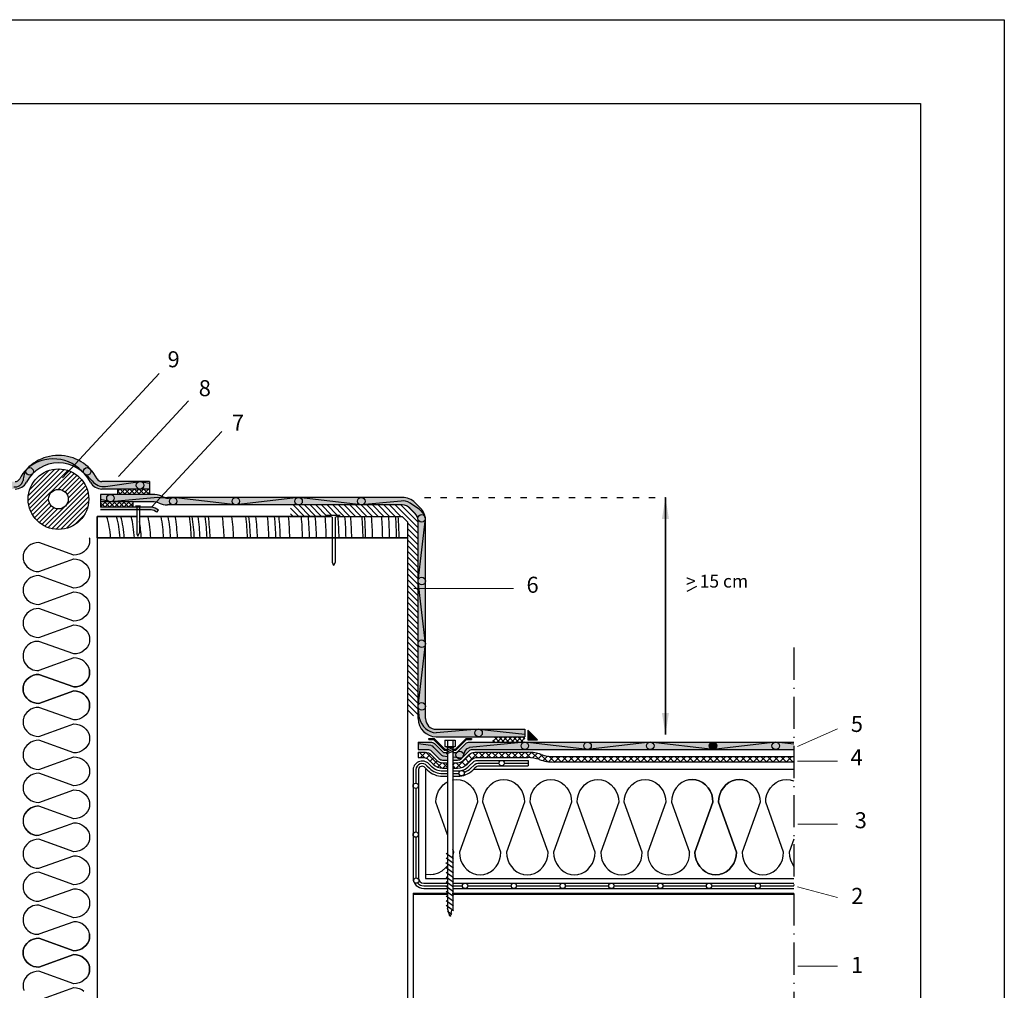
# Model space of a CAD drawing. Units: inches. Extents: x -83 to 474, y -1333 to 495.
# Drawn here: x 382 to 474, y 404 to 495 of the extents above; entities that cross this region are included whole.
import ezdxf

# ---------------------------------------------------------------- set-up
doc = ezdxf.new("R2010")
doc.units = ezdxf.units.IN
doc.header["$MEASUREMENT"] = 0
doc.linetypes.add('ACAD_ISO03W100', pattern=[30, 12, -18])
doc.linetypes.add('ACAD_ISO10W100', pattern=[18, 12, -3, 0, -3])
for name, color, linetype in [('AFDICHTING', 7, 'Continuous'), ('BRIQUE', 7, 'Continuous'), ('CADRE', 7, 'Continuous'), ('eXTRA', 7, 'Continuous'), ('FM', 7, 'Continuous'), ('Insulation', 7, 'Continuous'), ('ISOLANT', 184, 'Continuous'), ('PARVAP', 7, 'Continuous'), ('TXT FR', 7, 'Continuous')]:
    doc.layers.add(name, color=color, linetype=linetype)
doc.styles.get("Standard").update_dxf_attribs({"font": 'arial.ttf', "height": 2})
doc.dimstyles.get("Standard").update_dxf_attribs({"dimtxt": 0.18, "dimasz": 2, "dimexe": 0.18, "dimexo": 0.0625, "dimgap": 0.09, "dimtad": 0, "dimtih": 1, "dimtoh": 1, "dimdec": 4, "dimzin": 0, "dimdsep": 46, "dimtxsty": 'Standard', "dimcen": 0.2, "dimadec": 0, "dimazin": 0, "dimtfac": 1, "dimtdec": 4, "dimtofl": 0, "dimtmove": 0, "dimatfit": 3, "dimfxl": 1, "dimtolj": 1, "dimtzin": 0, "dimarcsym": 0})

msp = doc.modelspace()

# ---------------------------------------------------------------- hatches: boundary and pattern name
h = msp.add_hatch(color=2)
h.paths.add_polyline_path([(382.556, 452.817), (383.071, 452.343, -0.431139), (387.999, 452.401), (388.503, 452.888, 0.431139)])
h.paths.add_polyline_path([(389.62, 450.991), (394.075, 450.991), (394.075, 451.691), (389.62, 451.691, -0.277945), (389.178, 451.957, 0.07065), (388.503, 452.888), (387.999, 452.401, -0.070651), (388.559, 451.63, 0.277944)])
for color, points in [(2, [(382.567, 451.63, -0.064702), (383.071, 452.343), (382.556, 452.817, 0.064702), (381.948, 451.957, -0.277944), (381.506, 451.691), (377.05, 451.691), (377.05, 450.991), (381.507, 450.991, 0.277673)]), (2, [(419.191, 429.519, 0.414214), (420.891, 427.819), (429.191, 427.819), (429.191, 428.519), (420.891, 428.519, -0.414214), (419.891, 429.519), (419.891, 442.007), (419.891, 448.033, 0.198912), (419.393, 449.235), (418.924, 449.703, 0.198912), (417.722, 450.201), (395.766, 450.201, -0.078617), (395.241, 450.317, 0.099853), (394.356, 450.491), (389.511, 450.491), (389.511, 449.791), (394.36, 449.791, -0.100741), (394.978, 449.668, 0.081805), (395.747, 449.501), (417.722, 449.501, -0.198912), (418.429, 449.208), (418.898, 448.74, -0.198912), (419.191, 448.033), (419.191, 442.007)]), (7, [(429.461, 428.433), (429.461, 427.525), (430.369, 427.525)]), (7, [(446.426, 426.969, 0.346212), (446.693, 426.629), (446.776, 426.619), (446.858, 426.629, 0.346212), (447.126, 426.969, 1)]), (256, [(421.951, 413.083), (421.951, 413.183), (418.725, 413.183), (418.725, 413.083)]), (256, [(422.431, 413.183), (422.431, 413.083), (454.345, 413.083), (454.345, 413.183)])]:
    msp.add_hatch(color=color).paths.add_polyline_path(points)
h = msp.add_hatch(color=7)
edge = h.paths.add_edge_path()
edge.add_arc((377.932, 451.341), 0.35, 0, 360)
edge = h.paths.add_edge_path()
edge.add_arc((382.874, 452.645), 0.35, 0, 360)
edge = h.paths.add_edge_path()
edge.add_arc((388.251, 452.645), 0.35, 0, 360)
edge = h.paths.add_edge_path()
edge.add_arc((393.194, 451.341), 0.35, 0, 360)
h = msp.add_hatch()
h.set_pattern_fill('ANSI31', scale=2.5, style=0)
h.set_pattern_definition([(45, (-4.87077, 0), (-0.22097087, 0.22097087), [])])
h.paths.add_polyline_path([(382.731, 450.046, 1), (388.394, 450.046, 1)])
h.paths.add_polyline_path([(386.48, 450.046, -1), (384.646, 450.046, -1)], flags=16)
h = msp.add_hatch()
h.set_pattern_fill('ANSI37', scale=2.5, style=0)
h.set_pattern_definition([(45, (-4.87077, 0), (-0.22097087, 0.22097087), []), (135, (-4.87077, 0), (-0.22097087, -0.22097087), [])])
h.paths.add_polyline_path([(380.05, 450.991), (377.932, 450.991, -0.000416), (377.931, 450.991), (377.05, 450.991), (377.05, 450.491), (380.05, 450.491)])
h.paths.add_polyline_path([(394.075, 450.991), (391.075, 450.991), (391.075, 450.491), (394.075, 450.491)])
h = msp.add_hatch(color=7)
edge = h.paths.add_edge_path()
edge.add_arc((452.64, 426.969), 0.35, 0, 360)
edge = h.paths.add_edge_path()
edge.add_arc((440.912, 426.969), 0.35, 0, 360)
edge = h.paths.add_edge_path()
edge.add_arc((435.047, 426.969), 0.35, 0, 360)
edge = h.paths.add_edge_path()
edge.add_arc((429.183, 426.969), 0.35, 0, 360)
edge = h.paths.add_edge_path()
edge.add_arc((423.086, 426.114), 0.35, 0, 360)
edge = h.paths.add_edge_path()
edge.add_arc((424.851, 428.169), 0.35, 0, 360)
edge = h.paths.add_edge_path()
edge.add_arc((419.541, 430.656), 0.35, 0, 360)
edge = h.paths.add_edge_path()
edge.add_arc((419.541, 436.521), 0.35, 0, 360)
edge = h.paths.add_edge_path()
edge.add_arc((419.541, 442.385), 0.35, 0, 360)
edge = h.paths.add_edge_path()
edge.add_arc((419.523, 448.249), 0.35, 0, 360)
edge = h.paths.add_edge_path()
edge.add_arc((413.882, 449.851), 0.35, 0, 360)
edge = h.paths.add_edge_path()
edge.add_arc((408.018, 449.851), 0.35, 0, 360)
edge = h.paths.add_edge_path()
edge.add_arc((402.154, 449.851), 0.35, 0, 360)
edge = h.paths.add_edge_path()
edge.add_arc((396.29, 449.851), 0.35, 0, 360)
edge = h.paths.add_edge_path()
edge.add_arc((390.425, 450.141), 0.35, 0, 360)
h = msp.add_hatch()
h.set_pattern_fill('ANSI37', color=256, scale=2.5, style=0)
h.set_pattern_definition([(45, (332.4667, 150.5469), (-0.22097087, 0.22097087), []), (135, (332.4667, 150.5469), (-0.22097087, -0.22097087), [])])
h.paths.add_polyline_path([(392.511, 449.291), (392.511, 449.791), (389.511, 449.791), (389.511, 449.291)])
h = msp.add_hatch()
h.set_pattern_fill('ANSI31', color=256, scale=3, angle=90, style=0)
h.paths.add_polyline_path([(418.429, 449.208, 0.198912), (417.722, 449.501), (407.276, 449.501), (407.276, 448.434), (410.974, 448.434), (410.674, 448.562), (411.916, 448.562), (411.616, 448.434), (417.694, 448.434), (418.194, 447.934), (418.194, 446.434), (418.194, 442.007), (418.194, 429.769), (419.191, 429.769), (419.191, 442.007), (419.191, 448.033, 0.198912), (418.898, 448.74)])
h = msp.add_hatch(color=7)
edge = h.paths.add_edge_path()
edge.add_line((389.496, 449.291), (389.496, 449.041))
edge.add_line((389.496, 449.041), (394.21, 449.041))
edge.add_arc((394.132, 448.054), 0.99, 50.08206, 85.49964, ccw=False)
edge.add_line((394.767, 448.813), (394.928, 449.005))
edge.add_arc((394.132, 448.054), 1.24, 50.08206, 85.97916)
edge.add_line((394.219, 449.291), (389.496, 449.291))
h = msp.add_hatch(color=256)
h.paths.add_polyline_path([(422.691, 426.659), (422.431, 426.659), (422.431, 426.559), (422.732, 426.559), (423.732, 427.545), (424.191, 427.545), (424.191, 427.645), (423.691, 427.645)])
h.paths.add_polyline_path([(421.951, 426.559), (421.951, 426.659), (421.691, 426.659), (420.691, 427.645), (420.191, 427.645), (420.191, 427.545), (420.65, 427.545), (421.65, 426.559)])
h = msp.add_hatch()
h.set_pattern_fill('ANSI37', color=256, scale=2.5, style=0)
h.set_pattern_definition([(45, (336.76646, 156.29588), (-0.22097087, 0.22097087), []), (135, (336.76646, 156.29588), (-0.22097087, -0.22097087), [])])
h.paths.add_polyline_path([(429.191, 427.819), (426.191, 427.819), (426.191, 427.319), (429.191, 427.319)])
h = msp.add_hatch()
h.set_pattern_fill('ANSI37', color=256, scale=3.5, style=0)
h.set_pattern_definition([(45, (136.85057, 156.2959), (-0.3093592, 0.3093592), []), (135, (136.85057, 156.2959), (-0.3093592, -0.3093592), [])])
edge = h.paths.add_edge_path()
edge.add_line((422.431, 425.376), (422.431, 424.876))
edge.add_line((422.431, 424.876), (422.89, 424.876))
edge.add_arc((422.89, 426.133), 1.258, 270, 314.58814)
edge.add_line((423.773, 425.238), (424.26, 425.717))
edge.add_arc((424.611, 425.361), 0.5, 90, 134.58814, ccw=False)
edge.add_line((424.611, 425.861), (425.336, 425.861))
edge.add_line((425.336, 425.861), (425.336, 426.361))
edge.add_line((425.336, 426.361), (424.508, 426.361))
edge.add_arc((424.508, 425.611), 0.75, 90, 134.58814)
edge.add_line((423.982, 426.145), (423.422, 425.594))
edge.add_arc((422.89, 426.133), 0.758, 270, 314.58814, ccw=False)
edge.add_line((422.89, 425.376), (422.431, 425.376))
edge = h.paths.add_edge_path()
edge.add_line((421.951, 424.876), (421.951, 425.376))
edge.add_line((421.951, 425.376), (421.492, 425.376))
edge.add_arc((421.492, 426.133), 0.758, 225.41186, 270, ccw=False)
edge.add_line((420.96, 425.594), (420.4, 426.146))
edge.add_arc((419.873, 425.611), 0.75, 45.41186, 90.01114)
edge.add_line((419.873, 426.361), (419.191, 426.361))
edge.add_line((419.191, 426.361), (419.191, 425.861))
edge.add_line((419.191, 425.861), (419.771, 425.861))
edge.add_arc((419.771, 425.361), 0.5, 45.41186, 90, ccw=False)
edge.add_line((420.122, 425.717), (420.609, 425.238))
edge.add_arc((421.492, 426.133), 1.258, 225.41186, 270)
edge.add_line((421.492, 424.876), (421.951, 424.876))
edge = h.paths.add_edge_path()
edge.add_line((454.345, 425.453), (454.345, 425.953))
edge.add_line((454.345, 425.953), (431.902, 425.953))
edge.add_arc((431.873, 429.42), 3.468, 250.22939, 270.48849, ccw=False)
edge.add_arc((429.444, 422.406), 3.956, 71.49021, 89.22767)
edge.add_line((429.497, 426.361), (425.336, 426.361))
edge.add_line((425.336, 426.361), (425.336, 425.861))
edge.add_line((425.336, 425.861), (429.494, 425.861))
edge.add_arc((429.444, 422.406), 3.456, 71.57527, 89.17369, ccw=False)
edge.add_arc((431.873, 429.42), 3.968, 250.31418, 270.45668)
edge.add_line((431.904, 425.453), (454.345, 425.453))
at = {"layer": 'AFDICHTING'}
msp.add_hatch(color=2, dxfattribs=at).paths.add_polyline_path([(420.184, 426.619, -0.197045), (420.36, 426.547), (421.141, 425.777, 0.197045), (421.492, 425.633), (421.951, 425.633), (421.951, 426.333), (421.574, 426.333), (420.72, 427.175, 0.197045), (420.369, 427.319), (420.191, 427.319), (419.191, 427.319), (419.191, 426.619)])
h = msp.add_hatch(color=2, dxfattribs=at)
edge = h.paths.add_edge_path()
edge.add_line((454.345, 426.619), (454.345, 427.319))
edge.add_line((454.345, 427.319), (424.013, 427.319))
edge.add_arc((424.013, 426.819), 0.5, 90, 134.58814)
edge.add_line((423.662, 427.175), (422.808, 426.333))
edge.add_line((422.808, 426.333), (422.431, 426.333))
edge.add_line((422.431, 426.333), (422.431, 425.633))
edge.add_line((422.431, 425.633), (422.89, 425.633))
edge.add_arc((422.89, 426.133), 0.5, 270, 314.58814)
edge.add_line((423.241, 425.777), (424.022, 426.547))
edge.add_arc((424.198, 426.369), 0.25, 90, 134.58814, ccw=False)
edge.add_line((424.198, 426.619), (454.345, 426.619))

# ---------------------------------------------------------------- linework, layer by layer
at = {"color": 7}
for p, q in [((394.993, 461.791), (385.929, 452.034)), ((397.738, 459.241), (391.174, 452.175)), ((400.834, 456.365), (394.262, 449.291)), ((389.978, 451.232), (393.195, 451.691)), ((393.195, 451.691), (394.075, 451.549)), ((394.075, 451.691), (394.075, 450.491)), ((391.075, 450.991), (391.075, 450.491)), ((390.425, 449.791), (389.511, 450.023)), ((394.865, 450.185), (390.425, 449.791)), ((395.125, 450.164), (394.865, 450.185)), ((395.557, 450.122), (395.125, 450.164)), ((395.67, 450.109), (395.557, 450.122)), ((395.844, 450.119), (395.67, 450.109)), ((396.29, 450.201), (395.844, 450.119)), ((402.154, 449.501), (396.29, 450.201)), ((408.018, 450.201), (402.154, 449.501)), ((413.882, 449.501), (408.018, 450.201)), ((417.609, 449.856), (413.882, 449.501)), ((417.807, 449.878), (417.609, 449.856)), ((418.014, 449.86), (417.807, 449.878)), ((418.225, 449.801), (418.014, 449.86)), ((418.466, 449.683), (418.225, 449.801)), ((419.326, 449.064), (418.466, 449.683)), ((442.327, 450.201), (442.327, 428.035)), ((419.737, 448.641), (419.326, 449.064)), ((419.869, 448.305), (419.737, 448.641)), ((445.223, 441.857), (444.325, 441.403)), ((419.326, 429.519), (419.191, 430.656)), ((424.851, 428.519), (420.891, 428.169)), ((424.851, 428.519), (429.191, 428.059)), ((420.376, 426.984), (419.191, 427.159)), ((420.566, 426.923), (420.411, 426.978)), ((420.671, 426.814), (420.566, 426.923)), ((421.41, 426.047), (420.671, 426.814)), ((423.554, 426.48), (423.351, 425.886)), ((423.734, 426.688), (423.554, 426.48)), ((423.734, 426.688), (424.003, 426.798)), ((421.544, 425.994), (421.41, 426.047)), ((421.951, 425.948), (421.544, 425.994)), ((422.963, 425.834), (422.431, 425.894)), ((423.126, 425.812), (422.963, 425.834)), ((423.319, 425.854), (423.126, 425.812))]:
    msp.add_line(p, q, dxfattribs=at)
for p, q in [((392.511, 449.791), (392.511, 449.291)), ((393.235, 449.391), (392.785, 449.391)), ((392.785, 449.391), (392.885, 449.291)), ((393.235, 449.391), (393.135, 449.291)), ((392.885, 448.434), (389.194, 448.434)), ((389.194, 448.434), (389.194, 446.434)), ((394.219, 449.291), (389.496, 449.291)), ((394.219, 449.041), (389.496, 449.041)), ((392.885, 449.291), (392.885, 446.796)), ((393.135, 449.291), (393.135, 446.88)), ((410.974, 448.434), (393.135, 448.434)), ((394.767, 448.813), (394.928, 449.005)), ((411.161, 448.354), (410.674, 448.562)), ((410.674, 448.562), (411.916, 448.562)), ((411.429, 448.354), (411.916, 448.562)), ((411.708, 448.434), (417.694, 448.434)), ((417.694, 448.434), (418.194, 447.934)), ((411.161, 448.354), (411.161, 444.135)), ((411.429, 448.354), (411.429, 444.12)), ((418.194, 447.934), (418.194, 446.434)), ((392.885, 446.796), (392.992, 446.586)), ((392.992, 446.586), (393.135, 446.88)), ((389.194, 446.434), (418.194, 446.434)), ((389.194, 446.434), (398.194, 446.434)), ((389.194, 446.434), (411.161, 446.434)), ((404.194, 446.434), (418.194, 446.434)), ((411.429, 446.434), (418.194, 446.434)), ((411.161, 444.135), (411.298, 443.825)), ((411.429, 444.12), (411.298, 443.825)), ((429.191, 428.519), (429.191, 427.819)), ((429.461, 428.433), (429.461, 427.525)), ((430.369, 427.525), (429.461, 428.433)), ((420.191, 427.545), (420.191, 427.645)), ((424.191, 427.645), (424.191, 427.545)), ((429.461, 427.525), (430.369, 427.525)), ((419.191, 426.361), (419.191, 425.861)), ((421.851, 426.548), (422.531, 426.845)), ((421.851, 426.382), (422.531, 426.679)), ((421.851, 426.216), (422.531, 426.512)), ((424.716, 425.604), (429.225, 425.604)), ((431.902, 425.953), (454.345, 425.953)), ((431.902, 425.453), (454.345, 425.453)), ((424.871, 425.104), (429.225, 425.104)), ((422.503, 414.622), (421.823, 415.116)), ((451.219, 413.87), (454.345, 413.87)), ((418.725, 413.183), (421.951, 413.183)), ((418.725, 413.183), (418.725, 397.283)), ((418.725, 413.083), (421.951, 413.083)), ((422.431, 413.183), (454.345, 413.183)), ((422.431, 413.083), (454.345, 413.083)), ((422.177, 411.015), (421.951, 411.775)), ((422.348, 411.589), (422.431, 411.649)), ((422.177, 411.015), (422.247, 411.083)), ((422.247, 411.083), (422.348, 411.589))]:
    msp.add_line(p, q)
at = {"color": 7, "linetype": 'ACAD_ISO03W100', "ltscale": 0.05}
msp.add_line((419.781, 450.201), (442.327, 450.201), dxfattribs=at)
at = {"color": 7, "lineweight": 0, "ltscale": 0.1}
for p, q in [((418.799, 441.678), (428.104, 441.678)), ((454.681, 426.892), (458.409, 428.561)), ((454.685, 425.54), (458.409, 425.54)), ((454.714, 419.64), (458.409, 419.64)), ((454.685, 413.762), (458.409, 412.783)), ((454.714, 406.342), (458.409, 406.342))]:
    msp.add_line(p, q, dxfattribs=at)
at = {"linetype": 'ACAD_ISO10W100', "ltscale": 0.25}
msp.add_line((454.345, 436.153), (454.345, 386.566), dxfattribs=at)
at = {"color": 7}
for points in [[(419.191, 430.656), (419.891, 436.521), (419.191, 442.385), (419.877, 448.249)], [(454.345, 427.115), (452.64, 427.319), (446.776, 426.619), (440.912, 427.319), (435.047, 426.619), (429.183, 427.319), (424.003, 426.798)]]:
    msp.add_lwpolyline(points, dxfattribs=at)
for points in [[(420.191, 427.645), (420.691, 427.645), (421.691, 426.659), (421.951, 426.659)], [(420.191, 427.545), (420.65, 427.545), (421.65, 426.559), (421.951, 426.559)], [(422.431, 426.659), (422.691, 426.659), (423.691, 427.645), (424.191, 427.645)], [(422.431, 426.559), (422.732, 426.559), (423.732, 427.545), (424.191, 427.545)], [(454.345, 413.083), (422.431, 413.083), (422.431, 413.183), (454.345, 413.183)]]:
    msp.add_lwpolyline(points)
for points in [[(419.191, 426.361), (419.873, 426.361, -0.197095), (420.4, 426.146), (420.96, 425.594, 0.197045), (421.492, 425.376), (421.951, 425.376)], [(422.431, 425.376), (422.89, 425.376, 0.197045), (423.422, 425.594), (423.982, 426.145, -0.197045), (424.508, 426.361), (429.497, 426.361)], [(419.191, 425.861), (419.771, 425.861, -0.197045), (420.122, 425.717), (420.609, 425.238, 0.197045), (421.492, 424.876), (421.951, 424.876)], [(422.431, 424.876), (422.89, 424.876, 0.197045), (423.773, 425.238), (424.26, 425.717, -0.197045), (424.611, 425.861), (429.497, 425.861)]]:
    msp.add_lwpolyline(points, format="xyb")
for centre, radius in [((382.874, 452.645), 0.35), ((385.563, 450.046), 2.831), ((388.251, 452.645), 0.35), ((393.194, 451.341), 0.35), ((385.563, 450.046), 0.917), ((390.425, 450.141), 0.35), ((396.29, 449.851), 0.35), ((402.154, 449.851), 0.35), ((408.018, 449.851), 0.35), ((413.882, 449.851), 0.35), ((419.523, 448.249), 0.35), ((419.541, 442.385), 0.35), ((419.541, 436.521), 0.35), ((419.541, 430.656), 0.35), ((424.851, 428.169), 0.35), ((429.183, 426.969), 0.35), ((435.047, 426.969), 0.35), ((440.912, 426.969), 0.35), ((446.776, 426.969), 0.35), ((452.64, 426.969), 0.35), ((423.086, 426.114), 0.35)]:
    msp.add_circle(centre, radius, dxfattribs=at)
msp.add_circle((450.969, 413.87), 0.25)
for centre, radius, start, end in [((385.563, 450.046), 4.089, 90, 152.132), ((385.563, 450.046), 4.089, 27.868, 152.132), ((385.563, 450.046), 3.389, 27.868, 152.132), ((385.081, 450.098), 3.718, 38.27721, 131.36244), ((384.418, 451.68), 2.163, 146.09491, 177.00291), ((385.747, 449.251), 3.873, 40.10213, 54.43203), ((381.545, 451.915), 0.722, 257.14982, 350.28102), ((381.506, 452.191), 0.5, 270.00009, 332.132), ((381.506, 452.191), 1.2, 270.00009, 332.132), ((389.62, 452.191), 1.2, 207.868, 269.99991), ((389.803, 452.622), 1.401, 218.68766, 277.21088), ((389.62, 452.191), 0.5, 207.868, 269.99991)]:
    msp.add_arc(centre, radius, start, end, dxfattribs=at)
for centre, radius, start, end in [((394.132, 448.054), 0.99, 50.08206, 85.97916), ((394.132, 448.054), 1.24, 50.08206, 85.97916), ((429.444, 422.406), 3.956, 71.49021, 89.22767), ((429.444, 422.406), 3.456, 71.49021, 89.22767), ((431.873, 429.42), 3.968, 250.22939, 270.48849), ((431.873, 429.42), 3.468, 250.22939, 270.48849)]:
    msp.add_arc(centre, radius, start, end)
at = {"layer": 'AFDICHTING'}
for p, q in [((394.075, 451.691), (389.62, 451.691)), ((394.356, 450.491), (389.511, 450.491)), ((389.511, 450.491), (389.511, 449.291)), ((394.075, 450.991), (389.62, 450.991)), ((394.36, 449.791), (389.511, 449.791)), ((417.722, 449.501), (395.747, 449.501)), ((417.722, 450.201), (395.766, 450.201)), ((419.393, 449.235), (418.924, 449.703)), ((418.898, 448.74), (418.429, 449.208)), ((419.191, 442.007), (419.191, 448.033)), ((419.891, 442.007), (419.891, 448.033)), ((419.191, 429.519), (419.191, 442.007)), ((419.891, 429.519), (419.891, 442.007)), ((420.891, 428.519), (429.191, 428.519)), ((419.191, 427.319), (420.369, 427.319)), ((419.191, 427.319), (419.191, 426.619)), ((420.891, 427.819), (429.191, 427.819)), ((424.013, 427.319), (454.345, 427.319))]:
    msp.add_line(p, q, dxfattribs=at)
for points in [[(420.191, 427.319), (420.369, 427.319, -0.197045), (420.72, 427.175), (421.574, 426.333), (421.951, 426.333)], [(422.431, 426.333), (422.808, 426.333), (423.662, 427.175, -0.197045), (424.013, 427.319), (424.191, 427.319)], [(419.191, 426.619), (420.184, 426.619, -0.197045), (420.36, 426.547), (421.141, 425.777, 0.197045), (421.492, 425.633), (421.951, 425.633)], [(422.431, 425.633), (422.89, 425.633, 0.197045), (423.241, 425.777), (424.022, 426.547, -0.197045), (424.198, 426.619), (454.345, 426.619)]]:
    msp.add_lwpolyline(points, format="xyb", dxfattribs=at)
for centre, radius, start, end in [((394.368, 448.21), 2.28, 67.28601, 90.29656), ((395.869, 451.917), 1.719, 248.40276, 266.57098), ((394.368, 448.21), 1.58, 67.28601, 90.29656), ((395.869, 451.917), 2.419, 248.40276, 267.10944), ((417.722, 448.501), 1.7, 45, 90), ((417.722, 448.501), 1, 45, 90), ((418.191, 448.033), 1, 0, 45), ((418.191, 448.033), 1.7, 0, 45), ((420.891, 429.519), 1.7, 180, 270), ((421.076, 429.965), 1.806, 194.3025, 264.12676), ((420.891, 429.519), 1, 180, 270)]:
    msp.add_arc(centre, radius, start, end, dxfattribs=at)
at = {"layer": 'BRIQUE'}
for p, q in [((389.194, 446.434), (389.194, 373.78)), ((418.194, 446.434), (418.194, 442.007)), ((418.194, 442.007), (418.194, 373.78)), ((418.194, 442.007), (418.194, 438.183)), ((418.194, 437.183), (418.194, 423.183)), ((418.194, 422.183), (418.194, 407.183))]:
    msp.add_line(p, q, dxfattribs=at)
at = {"layer": 'CADRE', "color": 7}
msp.add_lwpolyline([(303.319, 494.904), (474.018, 494.904), (474.018, 262.345), (303.319, 262.345)], close=True, dxfattribs=at)
msp.add_lwpolyline([(311.149, 350.889), (311.149, 487.074), (466.188, 487.074), (466.188, 350.889)], dxfattribs=at)
at = {"layer": 'eXTRA', "color": 8}
for points in [[(411.616, 448.434), (417.694, 448.434), (418.194, 447.934), (418.194, 446.434), (389.194, 446.434), (389.194, 448.434), (392.885, 448.434)], [(393.135, 448.434), (410.974, 448.434)]]:
    msp.add_lwpolyline(points, dxfattribs=at)
for radius, start, end in [(8.137, 3.50798, 17.87769), (9.023, 3.1631, 16.07153), (9.409, 3.0331, 15.39494), (10.354, 2.756, 13.95958), (11.89, 2.39977, 12.12675), (13.085, 2.18048, 11.00465), (13.735, 2.07727, 10.47797), (14.385, 1.9834, 9.99966), (15.685, 1.81899, 9.16361), (15.953, 1.78841, 9.00828), (16.498, 1.72928, 8.70819), (17.148, 1.66373, 8.37577), (17.443, 1.63555, 8.23295), (18.743, 1.52211, 7.65852), (19.629, 1.45338, 7.31085), (20.929, 1.36311, 6.8546), (21.211, 1.345, 6.76312), (21.211, 1.345, 6.76312), (21.86, 1.30501, 6.56118), (22.937, 1.24373, 6.25186), (23.587, 1.20946, 6.07896), (24.001, 1.18862, 5.97384), (24.887, 1.14629, 5.7604), (26.082, 1.09376, 5.49562), (26.082, 1.09376, 5.49562), (26.732, 1.06717, 5.36163), (27.382, 1.04184, 5.23402), (28.3, 1.00804, 5.06379), (29.495, 0.96719, 4.8581), (30.145, 0.94634, 4.75313), (30.676, 0.92993, 4.67057), (31.74, 0.89878, 4.51376), (31.976, 0.89213, 4.48034), (32.626, 0.87436, 4.39092), (33.571, 0.84974, 4.26706), (34.221, 0.83361, 4.18589), (34.871, 0.81807, 4.10775), (35.107, 0.81256, 4.08005), (11.004, 2.59314, 10.60699)]:
    msp.add_arc((382.319, 445.936), radius, start, end, dxfattribs=at)
at = {"layer": 'FM'}
for p, q in [((421.711, 427.495), (422.671, 427.495)), ((421.711, 427.495), (421.711, 426.904)), ((421.951, 427.495), (421.951, 411.775)), ((422.431, 427.495), (422.431, 411.649)), ((422.671, 427.495), (422.671, 426.904)), ((421.711, 426.904), (422.671, 426.904)), ((421.711, 426.904), (421.951, 426.837)), ((421.951, 426.837), (422.431, 426.837)), ((422.671, 426.904), (422.431, 426.837)), ((422.503, 416.389), (421.823, 416.883)), ((422.503, 415.947), (421.823, 416.441)), ((422.503, 415.505), (421.799, 416.016)), ((422.503, 415.063), (421.823, 415.557)), ((422.503, 414.622), (421.823, 415.116)), ((422.503, 414.18), (421.823, 414.674)), ((422.503, 413.738), (421.823, 414.232)), ((422.503, 413.296), (421.823, 413.79)), ((422.503, 412.855), (421.823, 413.349)), ((422.503, 412.413), (421.823, 412.907)), ((422.503, 411.971), (421.823, 412.465)), ((422.503, 411.529), (421.823, 412.023)), ((422.356, 411.195), (421.962, 411.481))]:
    msp.add_line(p, q, dxfattribs=at)
at = {"layer": 'Insulation', "color": 184}
for p, q in [((419.891, 424.787), (419.891, 414.558)), ((424.394, 424.787), (454.345, 424.787)), ((419.891, 414.558), (421.951, 414.558)), ((422.431, 414.558), (454.345, 414.558))]:
    msp.add_line(p, q, dxfattribs=at)
at = {"layer": 'Insulation', "color": 184, "linetype": 'Continuous', "ltscale": 0.075}
for points in [[(388.451, 446.429), (388.457, 446.407), (388.48, 446.171), (388.457, 445.935), (388.39, 445.706), (388.281, 445.491), (388.133, 445.297), (387.95, 445.13), (387.738, 444.994), (387.504, 444.894), (387.254, 444.832), (386.997, 444.812), (383.733, 445.988), (383.475, 445.967), (383.226, 445.906), (382.991, 445.806), (382.78, 445.67), (382.597, 445.503), (382.448, 445.308), (382.339, 445.094), (382.291, 444.928), (382.272, 444.865), (382.25, 444.629), (382.272, 444.393), (382.291, 444.33), (382.339, 444.164), (382.448, 443.949), (382.597, 443.755), (382.78, 443.587), (382.991, 443.451), (383.226, 443.351), (383.475, 443.29), (383.733, 443.269), (386.317, 444.201), (386.997, 444.446), (386.997, 444.446), (387.254, 444.425), (387.504, 444.364), (387.738, 444.264), (387.95, 444.128), (388.133, 443.96), (388.281, 443.766), (388.39, 443.551), (388.457, 443.322), (388.48, 443.086), (388.457, 442.85), (388.39, 442.621), (388.281, 442.407), (388.133, 442.213), (387.95, 442.045), (387.738, 441.909), (387.504, 441.809), (387.254, 441.748), (386.997, 441.727), (383.733, 442.903), (383.475, 442.883), (383.226, 442.821), (382.991, 442.721), (382.78, 442.585), (382.597, 442.418), (382.448, 442.224), (382.339, 442.009), (382.291, 441.843), (382.272, 441.78), (382.25, 441.544), (382.272, 441.308), (382.291, 441.245), (382.339, 441.079), (382.448, 440.864), (382.597, 440.67), (382.78, 440.503), (382.991, 440.367), (383.226, 440.267), (383.475, 440.205), (383.733, 440.185), (386.997, 441.361), (387.254, 441.34), (387.504, 441.279), (387.738, 441.179), (387.95, 441.043), (388.133, 440.875), (388.281, 440.681), (388.39, 440.467), (388.457, 440.238), (388.48, 440.002), (388.457, 439.766), (388.39, 439.537), (388.281, 439.322), (388.133, 439.128), (387.95, 438.96), (387.738, 438.824), (387.504, 438.724), (387.254, 438.663), (386.997, 438.642), (383.733, 439.819), (383.475, 439.798), (383.226, 439.737), (382.991, 439.637), (382.78, 439.501), (382.597, 439.333), (382.448, 439.139), (382.339, 438.924), (382.291, 438.758), (382.272, 438.695), (382.25, 438.459), (382.272, 438.223), (382.291, 438.16), (382.339, 437.994), (382.448, 437.78), (382.597, 437.586), (382.78, 437.418), (382.991, 437.282), (383.226, 437.182), (383.475, 437.121), (383.733, 437.1), (386.997, 438.276), (386.997, 438.276), (387.254, 438.256), (387.504, 438.194), (387.738, 438.094), (387.95, 437.958), (388.133, 437.791), (388.281, 437.597), (388.39, 437.382), (388.457, 437.153), (388.48, 436.917), (388.457, 436.681), (388.39, 436.452), (388.281, 436.237), (388.133, 436.043), (387.95, 435.876), (387.738, 435.74), (387.504, 435.64), (387.254, 435.578), (386.997, 435.558), (383.733, 436.734)], [(388.356, 430.216), (388.39, 430.283), (388.457, 430.512), (388.48, 430.748), (388.457, 430.984), (388.39, 431.213), (388.281, 431.427), (388.133, 431.621), (387.95, 431.789), (387.738, 431.925), (387.504, 432.025), (387.254, 432.086), (386.997, 432.107), (386.997, 432.107), (383.733, 430.931), (383.475, 430.951), (383.226, 431.013), (382.991, 431.113), (382.78, 431.249), (382.597, 431.416), (382.448, 431.61), (382.339, 431.825), (382.291, 431.991), (382.272, 432.054), (382.25, 432.29), (382.272, 432.526), (382.291, 432.589), (382.339, 432.755), (382.448, 432.97), (382.597, 433.164), (382.78, 433.331), (382.991, 433.467), (383.226, 433.567), (383.475, 433.629), (383.733, 433.649), (386.997, 432.473), (387.254, 432.494), (387.504, 432.555), (387.738, 432.655), (387.95, 432.791), (388.133, 432.958), (388.281, 433.153), (388.39, 433.367), (388.457, 433.596), (388.48, 433.832), (388.457, 434.068), (388.39, 434.297), (388.281, 434.512), (388.133, 434.706), (387.95, 434.874), (387.738, 435.01), (387.504, 435.11), (387.254, 435.171), (386.997, 435.192), (386.997, 435.192), (383.733, 434.015)], [(388.451, 434.09), (388.457, 434.068), (388.48, 433.832), (388.457, 433.596), (388.39, 433.367), (388.281, 433.153), (388.133, 432.958), (387.95, 432.791), (387.738, 432.655), (387.504, 432.555), (387.254, 432.494), (386.997, 432.473), (383.733, 433.649), (383.475, 433.629), (383.226, 433.567), (382.991, 433.467), (382.78, 433.331), (382.597, 433.164), (382.448, 432.97), (382.339, 432.755), (382.291, 432.589), (382.272, 432.526), (382.25, 432.29), (382.272, 432.054), (382.291, 431.991), (382.339, 431.825), (382.448, 431.61), (382.597, 431.416), (382.78, 431.249), (382.991, 431.113), (383.226, 431.013), (383.475, 430.951), (383.733, 430.931), (383.733, 430.931), (386.997, 432.107), (386.997, 432.107), (387.254, 432.086), (387.504, 432.025), (387.738, 431.925), (387.95, 431.789), (388.133, 431.621), (388.281, 431.427), (388.39, 431.213), (388.457, 430.984), (388.48, 430.748)], [(388.356, 430.216), (388.39, 430.283), (388.457, 430.512), (388.48, 430.748), (388.457, 430.984), (388.39, 431.213), (388.281, 431.427), (388.133, 431.621), (387.95, 431.789), (387.738, 431.925), (387.504, 432.025), (387.254, 432.086), (386.997, 432.107), (386.997, 432.107), (383.733, 430.931)], [(388.451, 431.006), (388.457, 430.984), (388.48, 430.748), (388.457, 430.512), (388.39, 430.283), (388.281, 430.068), (388.133, 429.874), (387.95, 429.706), (387.738, 429.57), (387.504, 429.47), (387.254, 429.409), (386.997, 429.388), (383.733, 430.565), (383.475, 430.544), (383.226, 430.483), (382.991, 430.383), (382.78, 430.247), (382.597, 430.079), (382.448, 429.885), (382.339, 429.67), (382.291, 429.504), (382.272, 429.441), (382.25, 429.205), (382.272, 428.969), (382.291, 428.906), (382.339, 428.74), (382.448, 428.526), (382.597, 428.331), (382.78, 428.164), (382.991, 428.028), (383.226, 427.928), (383.475, 427.866), (383.733, 427.846), (386.317, 428.777), (386.997, 429.022), (386.997, 429.022), (387.254, 429.002), (387.504, 428.94), (387.738, 428.84), (387.95, 428.704), (388.133, 428.537), (388.281, 428.343), (388.39, 428.128), (388.457, 427.899), (388.48, 427.663), (388.457, 427.427), (388.39, 427.198), (388.281, 426.983), (388.133, 426.789), (387.95, 426.622), (387.738, 426.486), (387.504, 426.385), (387.254, 426.324), (386.997, 426.303), (383.733, 427.48), (383.475, 427.459), (383.226, 427.398), (382.991, 427.298), (382.78, 427.162), (382.597, 426.994), (382.448, 426.8), (382.339, 426.585), (382.291, 426.42), (382.272, 426.357), (382.25, 426.121), (382.272, 425.884), (382.291, 425.821), (382.339, 425.656), (382.448, 425.441), (382.597, 425.247), (382.78, 425.079), (382.991, 424.943), (383.226, 424.843), (383.475, 424.782), (383.733, 424.761), (386.997, 425.938), (387.254, 425.917), (387.504, 425.856), (387.738, 425.755), (387.95, 425.62), (388.133, 425.452), (388.281, 425.258), (388.39, 425.043), (388.457, 424.814), (388.48, 424.578), (388.457, 424.342), (388.39, 424.113), (388.281, 423.899), (388.133, 423.704), (387.95, 423.537), (387.738, 423.401), (387.504, 423.301), (387.254, 423.239), (386.997, 423.219), (383.733, 424.395), (383.475, 424.375), (383.226, 424.313), (382.991, 424.213), (382.78, 424.077), (382.597, 423.91), (382.448, 423.716), (382.339, 423.501), (382.291, 423.335), (382.272, 423.272), (382.25, 423.036), (382.272, 422.8), (382.291, 422.737), (382.339, 422.571), (382.448, 422.356), (382.597, 422.162), (382.78, 421.994), (382.991, 421.859), (383.226, 421.758), (383.475, 421.697), (383.733, 421.676), (386.997, 422.853), (386.997, 422.853), (387.254, 422.832), (387.504, 422.771), (387.738, 422.671), (387.95, 422.535), (388.133, 422.367), (388.281, 422.173), (388.39, 421.958), (388.457, 421.73), (388.48, 421.494), (388.457, 421.257), (388.39, 421.029), (388.281, 420.814), (388.133, 420.62), (387.95, 420.452), (387.738, 420.316), (387.504, 420.216), (387.254, 420.155), (386.997, 420.134), (383.733, 421.311)], [(421.951, 418.642), (420.854, 421.686), (420.854, 421.686), (420.883, 422.054), (420.971, 422.41), (421.114, 422.745), (421.308, 423.048), (421.547, 423.309), (421.825, 423.521), (421.951, 423.585)], [(422.427, 423.763), (422.459, 423.772), (422.796, 423.804), (423.133, 423.772), (423.46, 423.677), (423.767, 423.521), (424.044, 423.309), (424.283, 423.048), (424.478, 422.745), (424.621, 422.41), (424.708, 422.054), (424.738, 421.686), (423.057, 417.023), (423.087, 416.655), (423.174, 416.298), (423.317, 415.964), (423.511, 415.661), (423.751, 415.4), (424.028, 415.188), (424.335, 415.032), (424.572, 414.963), (424.662, 414.937), (424.999, 414.904), (425.336, 414.937), (425.426, 414.963), (425.663, 415.032), (425.97, 415.188), (426.247, 415.4), (426.487, 415.661), (426.681, 415.964), (426.824, 416.298), (426.912, 416.655), (426.941, 417.023), (426.941, 417.023), (425.26, 421.686), (425.26, 421.686), (425.29, 422.054), (425.378, 422.41), (425.521, 422.745), (425.715, 423.048), (425.954, 423.309), (426.231, 423.521), (426.538, 423.677), (426.865, 423.772), (427.202, 423.804)], [(426.834, 423.763), (426.865, 423.772), (427.202, 423.804), (427.54, 423.772), (427.867, 423.677), (428.173, 423.521), (428.451, 423.309), (428.69, 423.048), (428.884, 422.745), (429.027, 422.41), (429.115, 422.054), (429.145, 421.686), (427.464, 417.023), (427.493, 416.655), (427.581, 416.298), (427.724, 415.964), (427.918, 415.661), (428.158, 415.4), (428.435, 415.188), (428.742, 415.032), (428.979, 414.963), (429.069, 414.937), (429.406, 414.904), (429.743, 414.937), (429.833, 414.963), (430.07, 415.032), (430.377, 415.188), (430.654, 415.4), (430.894, 415.661), (431.088, 415.964), (431.231, 416.298), (431.318, 416.655), (431.348, 417.023), (430.017, 420.715), (429.667, 421.686), (429.667, 421.686), (429.697, 422.054), (429.784, 422.41), (429.927, 422.745), (430.122, 423.048), (430.361, 423.309), (430.638, 423.521), (430.945, 423.677), (431.272, 423.772), (431.609, 423.804), (431.946, 423.772), (432.273, 423.677), (432.58, 423.521), (432.857, 423.309), (433.097, 423.048), (433.291, 422.745), (433.434, 422.41), (433.522, 422.054), (433.551, 421.686), (431.871, 417.023), (431.9, 416.655), (431.988, 416.298), (432.131, 415.964), (432.325, 415.661), (432.564, 415.4), (432.842, 415.188), (433.148, 415.032), (433.385, 414.963), (433.475, 414.937), (433.813, 414.904), (434.15, 414.937), (434.24, 414.963), (434.477, 415.032), (434.784, 415.188), (435.061, 415.4), (435.3, 415.661), (435.494, 415.964), (435.637, 416.298), (435.725, 416.655), (435.755, 417.023), (434.074, 421.686), (434.103, 422.054), (434.191, 422.41), (434.334, 422.745), (434.528, 423.048), (434.768, 423.309), (435.045, 423.521), (435.352, 423.677), (435.679, 423.772), (436.016, 423.804), (436.353, 423.772), (436.68, 423.677), (436.987, 423.521), (437.264, 423.309), (437.504, 423.048), (437.698, 422.745), (437.841, 422.41), (437.928, 422.054), (437.958, 421.686), (436.277, 417.023), (436.307, 416.655), (436.394, 416.298), (436.537, 415.964), (436.732, 415.661), (436.971, 415.4), (437.248, 415.188), (437.555, 415.032), (437.792, 414.963), (437.882, 414.937), (438.219, 414.904), (438.556, 414.937), (438.647, 414.963), (438.883, 415.032), (439.19, 415.188), (439.468, 415.4), (439.707, 415.661), (439.901, 415.964), (440.044, 416.298), (440.132, 416.655), (440.161, 417.023), (438.481, 421.686), (438.481, 421.686), (438.51, 422.054), (438.598, 422.41), (438.741, 422.745), (438.935, 423.048), (439.174, 423.309), (439.452, 423.521), (439.758, 423.677), (440.085, 423.772), (440.423, 423.804), (440.76, 423.772), (441.087, 423.677), (441.394, 423.521), (441.671, 423.309), (441.91, 423.048), (442.104, 422.745), (442.248, 422.41), (442.335, 422.054), (442.365, 421.686), (440.684, 417.023)], [(449.996, 423.628), (449.9, 423.677), (449.573, 423.772), (449.236, 423.804), (448.899, 423.772), (448.572, 423.677), (448.265, 423.521), (447.988, 423.309), (447.748, 423.048), (447.554, 422.745), (447.411, 422.41), (447.324, 422.054), (447.294, 421.686), (447.294, 421.686), (448.975, 417.023), (448.945, 416.655), (448.858, 416.298), (448.715, 415.964), (448.52, 415.661), (448.281, 415.4), (448.004, 415.188), (447.697, 415.032), (447.46, 414.963), (447.37, 414.937), (447.033, 414.904), (446.695, 414.937), (446.605, 414.963), (446.368, 415.032), (446.062, 415.188), (445.784, 415.4), (445.545, 415.661), (445.351, 415.964), (445.208, 416.298), (445.12, 416.655), (445.091, 417.023), (446.771, 421.686), (446.742, 422.054), (446.654, 422.41), (446.511, 422.745), (446.317, 423.048), (446.078, 423.309), (445.8, 423.521), (445.494, 423.677), (445.167, 423.772), (444.829, 423.804), (444.492, 423.772), (444.165, 423.677), (443.858, 423.521), (443.581, 423.309), (443.342, 423.048), (443.148, 422.745), (443.004, 422.41), (442.917, 422.054), (442.887, 421.686), (442.887, 421.686), (444.568, 417.023)], [(444.461, 423.763), (444.492, 423.772), (444.829, 423.804), (445.167, 423.772), (445.494, 423.677), (445.8, 423.521), (446.078, 423.309), (446.317, 423.048), (446.511, 422.745), (446.654, 422.41), (446.742, 422.054), (446.771, 421.686), (445.091, 417.023), (445.12, 416.655), (445.208, 416.298), (445.351, 415.964), (445.545, 415.661), (445.784, 415.4), (446.062, 415.188), (446.368, 415.032), (446.605, 414.963), (446.695, 414.937), (447.033, 414.904), (447.37, 414.937), (447.46, 414.963), (447.697, 415.032), (448.004, 415.188), (448.281, 415.4), (448.52, 415.661), (448.715, 415.964), (448.858, 416.298), (448.945, 416.655), (448.975, 417.023), (448.975, 417.023), (447.294, 421.686), (447.294, 421.686), (447.324, 422.054), (447.411, 422.41), (447.554, 422.745), (447.748, 423.048), (447.988, 423.309), (448.265, 423.521), (448.572, 423.677), (448.899, 423.772), (449.236, 423.804)], [(449.996, 423.628), (449.9, 423.677), (449.573, 423.772), (449.236, 423.804), (448.899, 423.772), (448.572, 423.677), (448.265, 423.521), (447.988, 423.309), (447.748, 423.048), (447.554, 422.745), (447.411, 422.41), (447.324, 422.054), (447.294, 421.686), (447.294, 421.686), (448.975, 417.023)], [(448.868, 423.763), (448.899, 423.772), (449.236, 423.804), (449.573, 423.772), (449.9, 423.677), (450.207, 423.521), (450.484, 423.309), (450.724, 423.048), (450.918, 422.745), (451.061, 422.41), (451.149, 422.054), (451.178, 421.686), (449.497, 417.023), (449.527, 416.655), (449.615, 416.298), (449.758, 415.964), (449.952, 415.661), (450.191, 415.4), (450.468, 415.188), (450.775, 415.032), (451.012, 414.963), (451.102, 414.937), (451.439, 414.904), (451.777, 414.937), (451.867, 414.963), (452.104, 415.032), (452.41, 415.188), (452.688, 415.4), (452.927, 415.661), (453.121, 415.964), (453.264, 416.298), (453.352, 416.655), (453.381, 417.023), (452.051, 420.715), (451.701, 421.686), (451.701, 421.686), (451.73, 422.054), (451.818, 422.41), (451.961, 422.745), (452.155, 423.048), (452.394, 423.309), (452.672, 423.521), (452.979, 423.677), (453.306, 423.772), (453.643, 423.804), (453.98, 423.772), (454.307, 423.677), (454.345, 423.657)], [(388.451, 421.751), (388.457, 421.73), (388.48, 421.494), (388.457, 421.257), (388.39, 421.029), (388.281, 420.814), (388.133, 420.62), (387.95, 420.452), (387.738, 420.316), (387.504, 420.216), (387.254, 420.155), (386.997, 420.134), (383.733, 421.311), (383.475, 421.29), (383.226, 421.229), (382.991, 421.128), (382.78, 420.993), (382.597, 420.825), (382.448, 420.631), (382.339, 420.416), (382.291, 420.25), (382.272, 420.187), (382.25, 419.951), (382.272, 419.715), (382.291, 419.652), (382.339, 419.486), (382.448, 419.271), (382.597, 419.077), (382.78, 418.91), (382.991, 418.774), (383.226, 418.674), (383.475, 418.612), (383.733, 418.592), (386.317, 419.523), (386.997, 419.768), (386.997, 419.768), (387.254, 419.748), (387.504, 419.686), (387.738, 419.586), (387.95, 419.45), (388.133, 419.283), (388.281, 419.089), (388.39, 418.874), (388.457, 418.645), (388.48, 418.409), (388.457, 418.173), (388.39, 417.944), (388.281, 417.729), (388.133, 417.535), (387.95, 417.367), (387.791, 417.266)], [(388.451, 421.751), (388.457, 421.73), (388.48, 421.494), (388.457, 421.257), (388.39, 421.029), (388.281, 420.814), (388.133, 420.62), (387.95, 420.452), (387.738, 420.316), (387.504, 420.216), (387.254, 420.155), (386.997, 420.134), (383.733, 421.311), (383.475, 421.29), (383.226, 421.229), (382.991, 421.128), (382.78, 420.993), (382.597, 420.825), (382.448, 420.631), (382.339, 420.416), (382.291, 420.25), (382.272, 420.187), (382.25, 419.951), (382.272, 419.715), (382.291, 419.652), (382.339, 419.486), (382.448, 419.271), (382.597, 419.077), (382.78, 418.91), (382.991, 418.774), (383.226, 418.674), (383.475, 418.612), (383.733, 418.592), (386.317, 419.523), (386.997, 419.768), (386.997, 419.768), (387.254, 419.748), (387.504, 419.686), (387.738, 419.586), (387.95, 419.45), (388.133, 419.283), (388.281, 419.089), (388.39, 418.874), (388.457, 418.645), (388.48, 418.409), (388.457, 418.173), (388.39, 417.944), (388.281, 417.729), (388.133, 417.535), (387.95, 417.367), (387.738, 417.232), (387.504, 417.131), (387.254, 417.07), (386.997, 417.049), (383.733, 418.226), (383.475, 418.205), (383.226, 418.144), (382.991, 418.044), (382.78, 417.908), (382.597, 417.74), (382.448, 417.546), (382.339, 417.331), (382.291, 417.166), (382.272, 417.103), (382.25, 416.866), (382.272, 416.63), (382.291, 416.567), (382.339, 416.402), (382.448, 416.187), (382.597, 415.993), (382.78, 415.825), (382.991, 415.689), (383.226, 415.589), (383.475, 415.528), (383.733, 415.507), (386.997, 416.684), (387.254, 416.663), (387.504, 416.602), (387.738, 416.501), (387.95, 416.365), (388.133, 416.198), (388.281, 416.004), (388.39, 415.789), (388.457, 415.56), (388.48, 415.324), (388.457, 415.088), (388.39, 414.859), (388.281, 414.644), (388.133, 414.45), (387.95, 414.283), (387.738, 414.147), (387.504, 414.047), (387.254, 413.985), (386.997, 413.965), (383.733, 415.141), (383.475, 415.121), (383.226, 415.059), (382.991, 414.959), (382.78, 414.823), (382.597, 414.656), (382.448, 414.461), (382.339, 414.247), (382.291, 414.081), (382.272, 414.018), (382.25, 413.782), (382.272, 413.546), (382.291, 413.483), (382.339, 413.317), (382.448, 413.102), (382.597, 412.908), (382.78, 412.74), (382.991, 412.604), (383.226, 412.504), (383.475, 412.443), (383.733, 412.422), (386.997, 413.599), (386.997, 413.599), (387.254, 413.578), (387.504, 413.517), (387.738, 413.417), (387.95, 413.281), (388.133, 413.113), (388.281, 412.919), (388.39, 412.704), (388.457, 412.475), (388.48, 412.239), (388.457, 412.003), (388.39, 411.774), (388.281, 411.56), (388.133, 411.366), (387.95, 411.198), (387.738, 411.062), (387.504, 410.962), (387.254, 410.901), (386.997, 410.88), (383.733, 412.056)], [(386.397, 417.266), (383.733, 418.226), (383.475, 418.205), (383.226, 418.144), (382.991, 418.044), (382.78, 417.908), (382.597, 417.74), (382.448, 417.546), (382.339, 417.331), (382.32, 417.266)], [(454.345, 418.247), (453.904, 417.023), (453.934, 416.655), (454.021, 416.298), (454.164, 415.964), (454.345, 415.682)], [(419.891, 414.963), (419.891, 414.963), (420.317, 414.929), (420.616, 414.963), (420.712, 414.974), (421.095, 415.093), (421.453, 415.282), (421.775, 415.536), (421.951, 415.734)], [(388.356, 405.538), (388.39, 405.605), (388.457, 405.834), (388.48, 406.07), (388.457, 406.306), (388.39, 406.535), (388.281, 406.75), (388.133, 406.944), (387.95, 407.111), (387.738, 407.247), (387.504, 407.347), (387.254, 407.409), (386.997, 407.429), (386.997, 407.429), (383.733, 406.253), (383.475, 406.274), (383.226, 406.335), (382.991, 406.435), (382.78, 406.571), (382.597, 406.739), (382.448, 406.933), (382.339, 407.147), (382.291, 407.313), (382.272, 407.376), (382.25, 407.612), (382.272, 407.848), (382.291, 407.912), (382.339, 408.077), (382.448, 408.292), (382.597, 408.486), (382.78, 408.654), (382.991, 408.79), (383.226, 408.89), (383.475, 408.951), (383.733, 408.972), (386.997, 407.795), (387.254, 407.816), (387.504, 407.877), (387.738, 407.977), (387.95, 408.113), (388.133, 408.281), (388.281, 408.475), (388.39, 408.69), (388.457, 408.919), (388.48, 409.155), (388.457, 409.391), (388.39, 409.62), (388.281, 409.834), (388.133, 410.029), (387.95, 410.196), (387.738, 410.332), (387.504, 410.432), (387.254, 410.493), (386.997, 410.514), (386.997, 410.514), (383.733, 409.338)], [(388.451, 409.413), (388.457, 409.391), (388.48, 409.155), (388.457, 408.919), (388.39, 408.69), (388.281, 408.475), (388.133, 408.281), (387.95, 408.113), (387.738, 407.977), (387.504, 407.877), (387.254, 407.816), (386.997, 407.795), (383.733, 408.972), (383.475, 408.951), (383.226, 408.89), (382.991, 408.79), (382.78, 408.654), (382.597, 408.486), (382.448, 408.292), (382.339, 408.077), (382.291, 407.912), (382.272, 407.848), (382.25, 407.612), (382.272, 407.376), (382.291, 407.313), (382.339, 407.147), (382.448, 406.933), (382.597, 406.739), (382.78, 406.571), (382.991, 406.435), (383.226, 406.335), (383.475, 406.274), (383.733, 406.253), (383.733, 406.253), (386.997, 407.429), (386.997, 407.429), (387.254, 407.409), (387.504, 407.347), (387.738, 407.247), (387.95, 407.111), (388.133, 406.944), (388.281, 406.75), (388.39, 406.535), (388.457, 406.306), (388.48, 406.07)], [(388.356, 405.538), (388.39, 405.605), (388.457, 405.834), (388.48, 406.07), (388.457, 406.306), (388.39, 406.535), (388.281, 406.75), (388.133, 406.944), (387.95, 407.111), (387.738, 407.247), (387.504, 407.347), (387.254, 407.409), (386.997, 407.429), (386.997, 407.429), (383.733, 406.253)], [(388.451, 406.328), (388.457, 406.306), (388.48, 406.07), (388.457, 405.834), (388.39, 405.605), (388.281, 405.39), (388.133, 405.196), (387.95, 405.029), (387.738, 404.893), (387.504, 404.793), (387.254, 404.731), (386.997, 404.711), (383.733, 405.887), (383.475, 405.866), (383.226, 405.805), (382.991, 405.705), (382.78, 405.569), (382.597, 405.401), (382.448, 405.207), (382.339, 404.993), (382.291, 404.827), (382.272, 404.764), (382.25, 404.528), (382.272, 404.292), (382.291, 404.229), (382.339, 404.063)], [(383.733, 403.168), (386.317, 404.1), (386.997, 404.345), (386.997, 404.345), (387.254, 404.324), (387.504, 404.263), (387.738, 404.163), (387.95, 404.027)]]:
    msp.add_lwpolyline(points, dxfattribs=at)
at = {"layer": 'Insulation', "color": 184, "linetype": 'Continuous'}
for centre, radius, start, end in [((383.616, 435.375), 1.364, 85.09618, 274.90382), ((383.616, 419.951), 1.364, 85.09618, 274.90382), ((442.626, 416.856), 1.949, 175.09618, 4.90382), ((383.616, 410.697), 1.364, 85.09618, 274.90382)]:
    msp.add_arc(centre, radius, start, end, dxfattribs=at)
at = {"layer": 'ISOLANT', "color": 184, "linetype": 'Continuous', "ltscale": 0.075}
for points in [[(422.431, 423.764), (422.459, 423.772), (422.796, 423.804), (423.133, 423.772), (423.46, 423.677), (423.767, 423.521), (424.044, 423.309), (424.283, 423.048), (424.478, 422.745), (424.621, 422.41), (424.708, 422.054), (424.738, 421.686), (423.057, 417.023), (423.087, 416.655), (423.174, 416.298), (423.317, 415.964), (423.511, 415.661), (423.751, 415.4), (424.028, 415.188), (424.335, 415.032), (424.572, 414.963), (424.662, 414.937), (424.999, 414.904), (425.336, 414.937), (425.426, 414.963), (425.663, 415.032), (425.826, 415.115)], [(422.431, 416.587), (422.437, 416.602), (422.534, 417.023), (422.431, 417.31)]]:
    msp.add_lwpolyline(points, dxfattribs=at)
at = {"layer": 'PARVAP'}
for p, q in [((429.497, 425.604), (429.497, 425.104)), ((418.725, 424.604), (418.725, 414.62)), ((418.975, 424.749), (418.975, 423.471)), ((419.225, 424.749), (419.225, 414.62)), ((418.975, 422.971), (418.975, 418.908)), ((418.975, 418.408), (418.975, 414.62)), ((419.725, 414.12), (421.951, 414.12)), ((419.725, 413.87), (421.951, 413.87)), ((419.725, 413.62), (421.951, 413.62)), ((422.431, 414.12), (454.345, 414.12)), ((422.431, 413.87), (423.338, 413.87)), ((422.431, 413.62), (454.345, 413.62)), ((423.838, 413.87), (427.901, 413.87)), ((428.401, 413.87), (432.465, 413.87)), ((432.965, 413.87), (437.028, 413.87)), ((437.528, 413.87), (441.592, 413.87)), ((442.092, 413.87), (446.155, 413.87)), ((446.655, 413.87), (450.719, 413.87))]:
    msp.add_line(p, q, dxfattribs=at)
at = {"layer": 'PARVAP', "color": 184}
msp.add_line((419.891, 424.787), (419.988, 424.787), dxfattribs=at)
at = {"layer": 'PARVAP'}
for points in [[(422.431, 424.618), (422.89, 424.618, 0.197045), (423.954, 425.054), (424.365, 425.46, -0.197045), (424.716, 425.604), (429.497, 425.604)], [(419.837, 424.936), (419.837, 424.936), (420.077, 424.698, 0.197045), (421.492, 424.118), (421.951, 424.118)], [(420.023, 425.103), (420.253, 424.876, 0.196998), (421.492, 424.368), (421.951, 424.368)], [(420.209, 425.27), (420.428, 425.054, 0.197045), (421.492, 424.618), (421.951, 424.618)], [(422.431, 424.118), (422.89, 424.118, 0.197045), (424.305, 424.698), (424.57, 424.96, -0.197045), (424.921, 425.104), (429.497, 425.104)], [(423.504, 424.478, 0.106117), (424.129, 424.876), (424.395, 425.138, -0.197045), (424.921, 425.354), (426.762, 425.354)], [(422.431, 424.368), (422.89, 424.368, 0.017958), (423.017, 424.373, 0.017958)]]:
    msp.add_lwpolyline(points, format="xyb", dxfattribs=at)
msp.add_lwpolyline([(427.262, 425.354), (429.497, 425.354)], dxfattribs=at)
for centre in [(427.012, 425.354), (423.264, 424.408), (418.975, 423.221), (418.975, 418.658), (419.024, 414.354), (423.588, 413.87), (428.151, 413.87), (432.715, 413.87), (437.278, 413.87), (441.842, 413.87), (446.405, 413.87)]:
    msp.add_circle(centre, 0.25, dxfattribs=at)
for centre, radius, start, end in [((419.588, 424.668), 0.865, 44.13271, 184.25374), ((419.575, 424.702), 0.602, 41.79193, 175.45068), ((419.574, 424.7), 0.353, 41.86244, 172.00887), ((419.725, 414.62), 1, 180, 270), ((419.725, 414.62), 0.75, 180, 181.62615), ((419.725, 414.62), 0.5, 180, 270), ((419.725, 414.62), 0.75, 220.00242, 270)]:
    msp.add_arc(centre, radius, start, end, dxfattribs=at)

# ---------------------------------------------------------------- texts
at = {"color": 7, "lineweight": 0, "attachment_point": 1}
for s, insert, char_height, width in [('{\\H0.75x;9}', (395.768, 463.882), 2, 79.38591), ('{\\H0.75x;8}', (398.685, 461.179), 2, 79.38591), ('{\\H0.75x;7}', (401.781, 457.943), 2, 79.38591), ('{\\H0.75x;6}', (429.334, 442.785), 2, 79.38591), ('{\\fArial|b0|i0|c0|p34;\\H0.75x;5}', (459.667, 429.766), 2, 79.38591), ('{\\fArial|b0|i0|c0|p34;\\H0.75x;4}', (459.639, 426.647), 2, 79.38591), ('{\\fArial|b0|i0|c0|p34;3}', (460.027, 420.753), 1.5, 17.67031), ('{\\fArial|b0|i0|c0|p34;2}', (459.703, 413.675), 1.5, 50.22943), ('{\\fArial|b0|i0|c0|p34;1}', (459.681, 407.223), 1.5, 17.67031)]:
    msp.add_mtext(s, dxfattribs=dict(at, insert=insert, char_height=char_height, width=width))
at = {"layer": 'TXT FR', "color": 7, "insert": (444.253, 442.972), "char_height": 1.2, "width": 8.42941, "attachment_point": 1}
msp.add_mtext('{\\fVerdana|b0|i0|c0|p34;> 15 cm}', dxfattribs=at)

# ---------------------------------------------------------------- leaders
at = {"color": 7}
for points in [[(442.327, 450.201), (442.327, 428.035)], [(442.327, 428.035), (442.327, 450.201)]]:
    msp.add_leader(points, dimstyle='Standard', override={"dimgap": 0.09, "dimtad": 0}, dxfattribs=at)

doc.saveas('drawing.dxf')
